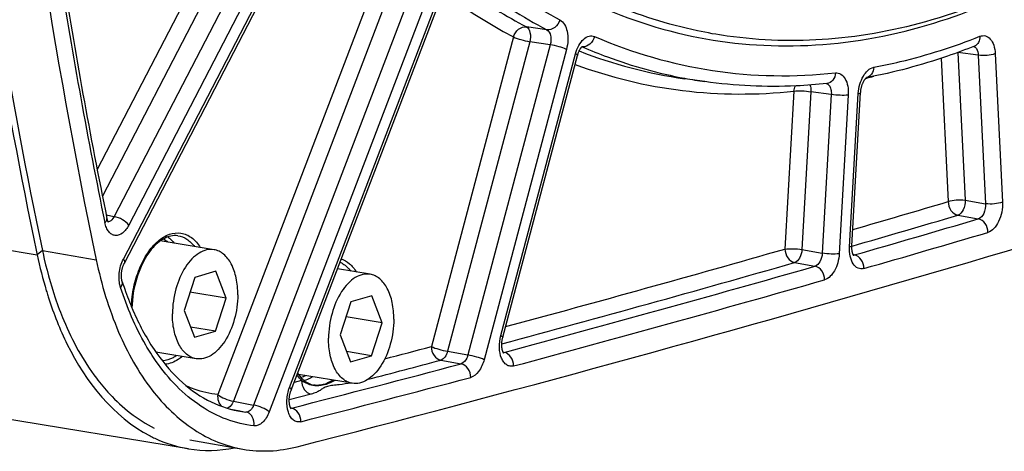
# Model space of a CAD drawing. Units: millimetres. Extents: x 0 to 594, y 0 to 420.
# Drawn here: x 261 to 277, y 42 to 49 of the extents above; entities that cross this region are included whole.
import ezdxf

# ---------------------------------------------------------------- set-up
doc = ezdxf.new("R2010")
doc.units = ezdxf.units.MM
doc.header["$LTSCALE"] = 32.67
doc.layers.get('0').update_dxf_attribs({"linetype": 'CONTINUOUS'})
doc.layers.add('SOLIDES', color=7, linetype='CONTINUOUS')

msp = doc.modelspace()

# ---------------------------------------------------------------- linework, layer by layer
at = {"color": 7, "linetype": 'CONTINUOUS'}
for p, q in [((264.101378, 45.368954), (263.224861, 45.512701)), ((261.205818, 45.336748), (261.216672, 45.285152)), ((264.128913, 45.018635), (263.787157, 44.919128)), ((264.297481, 44.580325), (264.128913, 45.018635)), ((266.647158, 44.96896), (266.113265, 45.056518)), ((263.787157, 44.919128), (263.613969, 44.381311)), ((264.297481, 44.580325), (263.709127, 44.676814)), ((264.124293, 44.042508), (264.297481, 44.580325)), ((266.332937, 44.519134), (266.159748, 43.981318)), ((266.674693, 44.618641), (266.332937, 44.519134)), ((266.84326, 44.180331), (266.674693, 44.618641)), ((263.613969, 44.381311), (263.782537, 43.943001)), ((266.84326, 44.180331), (266.254907, 44.276821)), ((266.670072, 43.642514), (266.84326, 44.180331)), ((264.124293, 44.042508), (263.718686, 44.109027)), ((263.782537, 43.943001), (264.124293, 44.042508)), ((266.159748, 43.981318), (266.328316, 43.543007)), ((263.810072, 43.592682), (263.153935, 43.700288)), ((266.670072, 43.642514), (266.264465, 43.709033)), ((263.682572, 42.12681), (255.058696, 43.541116)), ((266.328316, 43.543007), (266.670072, 43.642514)), ((266.355851, 43.192689), (265.479302, 43.336442))]:
    msp.add_line(p, q, dxfattribs=at)
at = {"color": 9, "linetype": 'CONTINUOUS'}
for p in [(260.410702, 45.41733), (261.301091, 45.356142)]:
    msp.add_line(p, (261.216672, 45.285152), dxfattribs=at)
at = {"color": 3, "linetype": 'CONTINUOUS'}
msp.add_arc((268.392886, 46.850293), 7.247485, 191.8974867, 192.2936764, dxfattribs=at)
at = {"color": 7, "linetype": 'CONTINUOUS'}
for centre, radius, start, end in [((268.078475, 46.724209), 7.011078, 191.8444094, 196.7669763), ((267.584794, 46.582016), 6.497369, 196.8222618, 197.2102092), ((267.480586, 46.549626), 6.388244, 197.2092494, 197.9334708), ((264.077495, 44.316648), 2.228802, 242.7721531, 244.9339453)]:
    msp.add_arc(centre, radius, start, end, dxfattribs=at)
for points, knots in [([(259.171078, 65.90767), (259.170327, 64.126649), (259.331145, 57.231414), (260.15412, 50.343634), (261.205818, 45.336748)], [0, 0, 0, 0, 0.258224971, 1, 1, 1, 1]), ([(282.740169, 54.35748), (282.239442, 53.705556), (281.2033, 52.500666), (279.489521, 50.97197), (277.701977, 49.816154), (276.438166, 49.294113), (275.811534, 49.111661)], [0, 0, 0, 0, 0.279462039, 0.538690025, 0.778120053, 1, 1, 1, 1]), ([(272.470257, 48.849865), (272.307861, 48.872946), (271.658354, 48.987261), (271.024627, 49.189086), (270.569211, 49.383651)], [0, 0, 0, 0, 0.248805058, 1, 1, 1, 1]), ([(275.811534, 49.111661), (275.26297, 48.951939), (274.150587, 48.739869), (273.016992, 48.77216), (272.470257, 48.849865)], [0, 0, 0, 0, 0.508505822, 1, 1, 1, 1]), ([(264.101387, 45.36895), (264.061673, 45.375464), (263.974916, 45.371551), (263.849876, 45.316355), (263.732996, 45.218485), (263.588043, 45.03074), (263.461517, 44.728605), (263.423627, 44.462411), (263.42298, 44.325702)], [0, 0, 0, 0, 0.088097809, 0.184504948, 0.294241922, 0.418471975, 0.700733314, 1, 1, 1, 1]), ([(264.48847, 44.635934), (264.488902, 44.727273), (264.47364, 44.899902), (264.399056, 45.129436), (264.291531, 45.277217), (264.185545, 45.34658), (264.129334, 45.364366), (264.101387, 45.36895)], [0, 0, 0, 0, 0.307372789, 0.578118993, 0.804639843, 0.904700482, 1, 1, 1, 1]), ([(266.647167, 44.968956), (266.607453, 44.97547), (266.520695, 44.971557), (266.395656, 44.916361), (266.278775, 44.818491), (266.133823, 44.630747), (266.007296, 44.328612), (265.969407, 44.062418), (265.968759, 43.925709)], [0, 0, 0, 0, 0.088097809, 0.184504948, 0.294241922, 0.418471975, 0.700733314, 1, 1, 1, 1]), ([(267.034249, 44.23594), (267.034682, 44.32728), (267.01942, 44.499909), (266.944835, 44.729443), (266.83731, 44.877224), (266.731324, 44.946587), (266.675113, 44.964373), (266.647167, 44.968956)], [0, 0, 0, 0, 0.307372789, 0.578118993, 0.804639843, 0.904700482, 1, 1, 1, 1]), ([(261.402717, 44.582606), (261.486298, 44.324372), (261.827679, 43.452919), (262.4611, 42.641758), (263.057751, 42.33481)], [0, 0, 0, 0, 0.288012881, 1, 1, 1, 1]), ([(264.48847, 44.635934), (264.487823, 44.499224), (264.449933, 44.233031), (264.323407, 43.930895), (264.178455, 43.743151), (264.061574, 43.645281), (263.936534, 43.590085), (263.849777, 43.586172), (263.810063, 43.592686)], [0, 0, 0, 0, 0.299266686, 0.581528025, 0.705758078, 0.815495052, 0.91190219, 1, 1, 1, 1]), ([(263.810063, 43.592686), (263.782116, 43.597269), (263.725906, 43.615056), (263.619919, 43.684418), (263.512394, 43.832199), (263.43781, 44.061734), (263.422548, 44.234362), (263.42298, 44.325702)], [0, 0, 0, 0, 0.095299518, 0.195360157, 0.421881007, 0.692627211, 1, 1, 1, 1]), ([(267.034249, 44.23594), (267.033602, 44.099231), (266.995713, 43.833037), (266.869186, 43.530902), (266.724234, 43.343157), (266.607353, 43.245287), (266.482314, 43.190092), (266.395556, 43.186179), (266.355842, 43.192692)], [0, 0, 0, 0, 0.299266686, 0.581528025, 0.705758078, 0.815495052, 0.91190219, 1, 1, 1, 1]), ([(266.355842, 43.192692), (266.327896, 43.197276), (266.271685, 43.215062), (266.165699, 43.284425), (266.058173, 43.432206), (265.983589, 43.66174), (265.968327, 43.834369), (265.968759, 43.925709)], [0, 0, 0, 0, 0.095299518, 0.195360157, 0.421881007, 0.692627211, 1, 1, 1, 1])]:
    msp.add_open_spline(points, degree=3, knots=knots, dxfattribs=at)
at = {"color": 3, "linetype": 'CONTINUOUS'}
for points, knots in [([(259.259863, 65.908286), (259.25953, 64.128646), (259.422077, 57.239454), (260.247264, 50.357863), (261.301091, 45.356142)], [0, 0, 0, 0, 0.258249285, 1, 1, 1, 1]), ([(261.510925, 44.585364), (261.553235, 44.460951), (261.726797, 44.000764), (261.965203, 43.562372), (262.182847, 43.274835)], [0, 0, 0, 0, 0.267078301, 1, 1, 1, 1]), ([(262.182847, 43.274835), (262.250087, 43.186003), (262.516606, 42.865695), (262.852737, 42.598697), (263.126486, 42.463002)], [0, 0, 0, 0, 0.267205527, 1, 1, 1, 1])]:
    msp.add_open_spline(points, degree=3, knots=knots, dxfattribs=at)
msp.add_open_spline([(261.311593, 45.30714), (261.364739, 45.063265), (261.430562, 44.821671), (261.510925, 44.585364)], degree=3, dxfattribs=at)
at = {"color": 7, "linetype": 'CONTINUOUS'}
for points in [[(263.133235, 42.297755), (263.307099, 42.216453), (263.49364, 42.157747), (263.683051, 42.126724)], [(263.683051, 42.126724), (263.929862, 42.086301), (264.187655, 42.092843), (264.433228, 42.140209)]]:
    msp.add_open_spline(points, degree=3, dxfattribs=at)
at = {"layer": 'SOLIDES', "color": 9, "linetype": 'CONTINUOUS'}
for p, q in [((265.158583, 52.385157), (262.194291, 46.678393)), ((265.400011, 52.245529), (262.28103, 46.240963)), ((265.733904, 52.193337), (262.470219, 45.91019)), ((265.97533, 52.053705), (262.711648, 45.770565)), ((262.622691, 45.217681), (266.091195, 51.895138)), ((266.946905, 50.296434), (264.162433, 43.009323)), ((267.201719, 50.186732), (264.417246, 42.899621)), ((267.535543, 50.136203), (264.747016, 42.838483)), ((267.790355, 50.026497), (265.001831, 42.728785)), ((265.333076, 43.126754), (267.924896, 49.909682)), ((269.530946, 48.950478), (269.1974, 48.999432)), ((268.985658, 48.835191), (267.646046, 43.792209)), ((269.250927, 48.757959), (267.911316, 43.714977)), ((269.584505, 48.708993), (268.241955, 43.65495)), ((269.584505, 48.708993), (269.250927, 48.757959)), ((270.102667, 48.676315), (270.108425, 48.673824)), ((269.849774, 48.631758), (268.507226, 43.577722)), ((268.779355, 43.969246), (269.998903, 48.560245)), ((276.234838, 48.5829), (276.352866, 46.17803)), ((276.566718, 48.537578), (276.234838, 48.5829)), ((276.566718, 48.537578), (276.685436, 46.11865)), ((276.843099, 48.562946), (276.961817, 46.144026)), ((275.961865, 48.488107), (276.076486, 46.152658)), ((274.732973, 48.161949), (274.740073, 48.163723)), ((274.740073, 48.163723), (274.747777, 48.165655)), ((273.560943, 47.952325), (273.414589, 45.38062)), ((273.837162, 47.943673), (273.690809, 45.371967)), ((274.169753, 47.89735), (273.837162, 47.943673)), ((274.169753, 47.89735), (274.022642, 45.312335)), ((274.445972, 47.888694), (274.298862, 45.303685)), ((274.4684, 45.418034), (274.610378, 47.91286)), ((276.352866, 46.17803), (276.685436, 46.11865)), ((262.342766, 45.936469), (262.470219, 45.91019)), ((276.234194, 45.931562), (276.566766, 45.872186)), ((261.30074, 45.354077), (262.179963, 45.204468)), ((273.690809, 45.371967), (274.022642, 45.312335)), ((274.5083, 45.428182), (274.506616, 45.427696)), ((273.571632, 45.159331), (273.903467, 45.099702)), ((274.544519, 45.283382), (274.527568, 45.286634)), ((267.911316, 43.714977), (268.241955, 43.65495)), ((268.832146, 43.69704), (268.816923, 43.699999)), ((267.801645, 43.570522), (268.132287, 43.510499)), ((265.529941, 43.23858), (265.406454, 43.206755)), ((264.417246, 42.899621), (264.747016, 42.838483)), ((265.685011, 43.016755), (265.328131, 42.924923)), ((264.375367, 42.770057), (264.493028, 42.748247)), ((264.493028, 42.748247), (264.621605, 42.724415)), ((265.364087, 42.78938), (265.349897, 42.792163))]:
    msp.add_line(p, q, dxfattribs=at)
at = {"layer": 'SOLIDES', "color": 7, "linetype": 'CONTINUOUS'}
for p, q in [((262.638981, 45.151925), (266.107485, 51.829382)), ((265.358708, 43.081802), (267.950527, 49.86473)), ((272.470242, 48.849867), (272.468831, 48.850068)), ((268.811458, 43.944335), (270.031005, 48.535333)), ((272.108783, 48.107426), (271.779669, 48.154202)), ((274.746092, 48.172738), (274.744504, 48.172442)), ((274.744506, 48.172513), (274.745586, 48.173223)), ((274.745586, 48.173223), (274.74597, 48.173456)), ((274.506883, 45.433106), (274.648861, 47.927932)), ((262.77176, 44.397588), (262.772584, 44.395674)), ((263.706669, 42.271063), (264.569876, 42.12001))]:
    msp.add_line(p, q, dxfattribs=at)
for points in [[(270.031005, 48.535334), (270.032173, 48.539649), (270.03513, 48.549911), (270.038269, 48.559931), (270.041574, 48.569681), (270.045024, 48.579125), (270.048603, 48.588246), (270.052293, 48.597021), (270.056067, 48.605419), (270.059906, 48.613426), (270.063788, 48.621028), (270.067682, 48.628193), (270.071564, 48.634914), (270.075412, 48.641187), (270.079191, 48.64699), (270.082872, 48.652317), (270.086439, 48.657181), (270.089874, 48.661596), (270.093147, 48.665558), (270.096246, 48.669088), (270.099174, 48.672224), (270.101917, 48.674979), (270.10444, 48.67735), (270.106705, 48.679335), (270.108689, 48.680949), (270.110354, 48.682201), (270.111635, 48.683087), (270.112496, 48.683631)], [(274.648861, 47.927933), (274.64916, 47.932755), (274.650034, 47.943834), (274.651174, 47.954991), (274.652581, 47.96619), (274.654248, 47.977381), (274.656172, 47.988533), (274.658346, 47.999613), (274.660761, 48.010573), (274.663405, 48.021382), (274.666268, 48.032011), (274.669332, 48.042412), (274.672582, 48.052558), (274.676003, 48.062424), (274.67957, 48.071962), (274.683264, 48.081153), (274.687065, 48.089976), (274.690942, 48.09839), (274.694873, 48.106381), (274.698835, 48.113938), (274.702795, 48.121031), (274.706724, 48.127648), (274.710603, 48.133795), (274.714406, 48.139467), (274.718106, 48.144662), (274.721684, 48.149389), (274.72512, 48.153661), (274.728391, 48.157484), (274.731474, 48.160866), (274.734344, 48.163817), (274.736978, 48.16635), (274.739349, 48.168478), (274.741423, 48.170209), (274.743175, 48.171563), (274.744506, 48.172513)], [(262.378593, 45.815589), (262.378849, 45.815343), (262.378669, 45.815541), (262.378138, 45.816173), (262.37731, 45.817248), (262.376219, 45.818788), (262.374906, 45.820806), (262.373424, 45.823281), (262.371809, 45.826212), (262.370089, 45.829604), (262.368292, 45.833457), (262.366448, 45.837765), (262.36458, 45.84253), (262.362702, 45.847775), (262.360841, 45.853493), (262.359018, 45.859688), (262.357242, 45.866414), (262.355534, 45.873691), (262.354685, 45.877681)], [(274.5373, 45.270245), (274.53729, 45.270258), (274.536886, 45.270721), (274.536117, 45.271688), (274.535061, 45.27314), (274.533766, 45.275084), (274.532272, 45.277529), (274.530635, 45.280449), (274.528895, 45.283827), (274.527077, 45.287673), (274.525196, 45.292013), (274.523279, 45.296851), (274.521354, 45.302184), (274.519435, 45.308048), (274.517542, 45.314464), (274.51571, 45.321413), (274.51397, 45.328867), (274.512346, 45.336823), (274.510862, 45.345264), (274.509546, 45.354144), (274.508418, 45.363441), (274.507498, 45.373136), (274.506803, 45.383179), (274.506348, 45.393541), (274.506146, 45.404196), (274.506208, 45.415094), (274.506541, 45.426197), (274.506883, 45.433106)], [(262.604861, 44.843499), (262.602934, 44.849783), (262.601201, 44.856061), (262.599533, 44.862802), (262.597953, 44.869992), (262.596487, 44.877599), (262.595153, 44.88561), (262.593969, 44.894013), (262.592954, 44.902765), (262.592123, 44.911847), (262.591489, 44.92124), (262.591065, 44.930904), (262.59086, 44.940815), (262.590884, 44.950949), (262.591143, 44.961264), (262.591642, 44.971734), (262.592385, 44.982331), (262.593374, 44.993014), (262.594609, 45.003753), (262.596089, 45.01452), (262.597808, 45.025269), (262.599764, 45.03597), (262.60195, 45.046595), (262.604354, 45.057098), (262.606968, 45.067451), (262.609782, 45.077628), (262.612777, 45.087584), (262.615941, 45.097296), (262.619259, 45.106739), (262.622708, 45.115872), (262.62627, 45.124675), (262.629927, 45.133132), (262.63365, 45.141204), (262.637416, 45.148872), (262.63898, 45.151923)], [(268.82591, 43.684692), (268.826217, 43.68441), (268.826366, 43.684265), (268.826172, 43.684479), (268.825667, 43.685081), (268.824877, 43.686103), (268.823838, 43.687562), (268.822596, 43.689455), (268.821184, 43.691787), (268.819629, 43.694571), (268.817968, 43.697798), (268.816228, 43.701465), (268.814432, 43.705578), (268.812599, 43.710152), (268.81075, 43.715191), (268.808912, 43.720693), (268.807102, 43.726665), (268.805341, 43.733114), (268.803654, 43.740028), (268.802066, 43.747384), (268.800597, 43.755173), (268.799267, 43.763382), (268.798096, 43.771977), (268.797101, 43.780943), (268.796299, 43.790259), (268.795704, 43.799883), (268.795328, 43.809791), (268.795182, 43.819959), (268.795276, 43.83034), (268.795616, 43.840906), (268.796207, 43.851631), (268.797052, 43.862465), (268.798152, 43.87338), (268.799509, 43.884345), (268.801117, 43.895313), (268.802973, 43.906255), (268.805073, 43.91714), (268.807407, 43.927923), (268.809965, 43.93857), (268.811457, 43.944334)], [(265.359068, 42.776914), (265.359151, 42.776832), (265.358968, 42.777032), (265.358444, 42.777656), (265.357634, 42.778706), (265.356574, 42.780199), (265.355298, 42.782151), (265.353853, 42.784552), (265.352268, 42.787408), (265.350572, 42.790727), (265.348795, 42.794509), (265.346962, 42.798754), (265.345098, 42.803464), (265.343222, 42.808654), (265.341358, 42.81433), (265.33953, 42.820482), (265.337761, 42.82711), (265.336072, 42.834216), (265.334487, 42.841783), (265.333032, 42.849783), (265.331725, 42.8582), (265.330586, 42.867018), (265.329634, 42.8762), (265.328883, 42.885725), (265.328349, 42.895569), (265.328044, 42.90569), (265.327978, 42.916061), (265.328161, 42.926656), (265.328598, 42.937422), (265.329294, 42.948331), (265.330253, 42.959352), (265.331474, 42.970433), (265.332955, 42.981543), (265.334695, 42.992652), (265.336685, 43.003706), (265.338919, 43.014677), (265.34139, 43.025532), (265.344083, 43.036223), (265.346986, 43.04672), (265.350087, 43.056995), (265.353364, 43.067003), (265.3568, 43.076712), (265.358707, 43.0818)]]:
    msp.add_lwpolyline(points, dxfattribs=at)
at = {"layer": 'SOLIDES', "color": 9, "linetype": 'CONTINUOUS'}
for centre, radius, start, end in [((348.942435, 63.599125), 88.430022, 188.92576669, 191.60450754), ((270.121919, 48.811662), 0.136709, 261.9047091, 265.6738502), ((276.469761, 48.612855), 0.071674, 63.0788341, 71.2773153), ((272.884013, 55.866045), 7.790513, 248.7214541, 261.8505828), ((272.507833, 57.082397), 9.193783, 284.101288, 284.83848), ((273.188406, 55.70347), 7.672383, 259.430419, 261.9107459), ((184.274662, 357.695706), 324.787077, 286.13289246, 286.418568), ((184.431618, 357.476673), 324.789268, 286.10144286, 286.41859241), ((184.795987, 357.291574), 324.659684, 286.04777527, 286.41948106), ((184.930778, 357.148249), 324.740762, 286.04777535, 286.41948098), ((185.225209, 354.374078), 321.332108, 285.08585699, 285.92920018), ((185.382258, 354.151874), 321.331227, 285.04551903, 285.92924397), ((185.738402, 353.991221), 321.227411, 284.99150076, 285.93001992), ((185.873394, 353.847191), 321.307755, 284.99150089, 285.93001976), ((262.829394, 44.192451), 0.593057, 303.4027896, 303.7530451), ((186.20693, 350.747156), 317.574667, 284.71726647, 284.85897882), ((186.389447, 350.423248), 317.468961, 284.6374164, 284.85901407), ((186.83949, 349.900008), 316.990615, 284.34257505, 284.85962502), ((186.974758, 349.754949), 317.069894, 284.34257517, 284.85962488), ((264.821934, 44.516501), 1.803248, 259.4631713, 263.6216685)]:
    msp.add_arc(centre, radius, start, end, dxfattribs=at)
at = {"layer": 'SOLIDES', "color": 7, "linetype": 'CONTINUOUS'}
for centre, radius, start, end in [((349.831701, 63.815801), 89.297281, 188.94172404, 191.58847818), ((185.359639, 355.460176), 323.377746, 284.34126149, 288.12599483), ((267.065059, 46.243522), 4.673317, 203.2911776, 203.4986978)]:
    msp.add_arc(centre, radius, start, end, dxfattribs=at)
for points, knots in [([(262.385331, 88.588372), (261.660954, 84.894799), (260.561394, 77.478715), (259.962119, 66.37992), (260.426964, 55.58701), (261.46847, 48.58139), (262.179963, 45.204468)], [0, 0, 0, 0, 0.258692332, 0.514402979, 0.762811178, 1, 1, 1, 1]), ([(276.50635, 48.685964), (276.361142, 48.628355), (275.787575, 48.415623), (275.193872, 48.256212), (274.746092, 48.172738)], [0, 0, 0, 0, 0.255378724, 1, 1, 1, 1]), ([(274.098579, 48.077261), (273.931695, 48.059183), (273.269285, 48.007398), (272.600289, 48.03757), (272.108783, 48.107426)], [0, 0, 0, 0, 0.252684454, 1, 1, 1, 1]), ([(263.51135, 45.59706), (263.472692, 45.602554), (263.387916, 45.598017), (263.263132, 45.545457), (263.142084, 45.450551), (263.071665, 45.366717), (263.037897, 45.319455)], [0, 0, 0, 0, 0.203895822, 0.432021819, 0.696685657, 1, 1, 1, 1]), ([(263.037897, 45.319455), (262.949381, 45.195571), (262.816463, 44.901099), (262.765777, 44.584379), (262.762467, 44.419769)], [0, 0, 0, 0, 0.480458363, 1, 1, 1, 1]), ([(262.179963, 45.204468), (262.264658, 44.802483), (262.487332, 44.056607), (263.018652, 43.095805), (263.617769, 42.506965), (264.153077, 42.224196), (264.430836, 42.144342), (264.56986, 42.120013)], [0, 0, 0, 0, 0.298877097, 0.562202861, 0.791559088, 0.897318536, 1, 1, 1, 1]), ([(262.604862, 44.843497), (262.617344, 44.804907), (262.667851, 44.654417), (262.725079, 44.506159), (262.77176, 44.397588)], [0, 0, 0, 0, 0.255500212, 1, 1, 1, 1]), ([(262.779305, 44.380139), (262.875098, 44.159818), (263.08845, 43.756208), (263.498697, 43.253127), (263.968353, 42.901999), (264.319323, 42.775814), (264.492178, 42.743659)], [0, 0, 0, 0, 0.293033824, 0.553468937, 0.78554702, 1, 1, 1, 1]), ([(265.464293, 43.358138), (265.470602, 43.348544), (265.495518, 43.312737), (265.524412, 43.279598), (265.54796, 43.257719)], [0, 0, 0, 0, 0.263200403, 1, 1, 1, 1]), ([(265.54796, 43.257719), (265.561106, 43.245505), (265.612518, 43.202911), (265.675859, 43.173922), (265.723871, 43.164991)], [0, 0, 0, 0, 0.268708386, 1, 1, 1, 1]), ([(264.56986, 42.120013), (264.714708, 42.094665), (265.015321, 42.075949), (265.312572, 42.122176), (265.459267, 42.159656)], [0, 0, 0, 0, 0.492697876, 1, 1, 1, 1])]:
    msp.add_open_spline(points, degree=3, knots=knots, dxfattribs=at)
at = {"layer": 'SOLIDES', "color": 9, "linetype": 'CONTINUOUS'}
for points, knots in [([(266.585823, 83.607572), (265.617693, 81.75477), (264.0305, 77.752674), (262.710374, 71.432313), (262.497265, 66.03617), (262.912512, 61.887632), (263.496504, 59.013156), (264.345433, 56.390123), (265.442996, 54.073167), (266.769143, 52.110974), (268.301215, 50.54673), (270.012551, 49.420402), (271.867365, 48.768976), (273.813556, 48.61706), (275.099824, 48.843629), (275.730475, 49.027251)], [0, 0, 0, 0, 0.14601264, 0.298625771, 0.449147839, 0.521051085, 0.589443891, 0.653626589, 0.713156544, 0.76793322, 0.818295457, 0.865109096, 0.909782972, 0.954122338, 1, 1, 1, 1]), ([(275.730475, 49.027251), (276.325874, 49.20061), (277.525971, 49.688121), (279.231388, 50.757307), (280.87375, 52.165913), (281.874425, 53.276273), (282.3597, 53.876969)], [0, 0, 0, 0, 0.2233056, 0.463222275, 0.72192378, 1, 1, 1, 1]), ([(268.025774, 49.94976), (268.145361, 49.852706), (268.622009, 49.48368), (269.13394, 49.159682), (269.530946, 48.950478)], [0, 0, 0, 0, 0.255511878, 1, 1, 1, 1]), ([(268.250549, 50.105344), (268.369098, 50.009132), (268.841609, 49.64331), (269.349096, 49.322123), (269.742656, 49.114736)], [0, 0, 0, 0, 0.255511865, 1, 1, 1, 1]), ([(267.930448, 49.812141), (268.032033, 49.734673), (268.437171, 49.438104), (268.866341, 49.174089), (269.1974, 48.999432)], [0, 0, 0, 0, 0.254457036, 1, 1, 1, 1]), ([(267.834152, 49.560136), (267.926901, 49.491754), (268.296924, 49.228997), (268.686204, 48.993174), (268.985658, 48.835191)], [0, 0, 0, 0, 0.25392359, 1, 1, 1, 1]), ([(268.985658, 48.835191), (268.999256, 48.883664), (269.052896, 48.969908), (269.153258, 49.005725), (269.1974, 48.999432)], [0, 0, 0, 0, 0.530310918, 1, 1, 1, 1]), ([(269.1974, 48.999432), (269.22948, 48.982176), (269.269236, 48.892014), (269.262965, 48.806009), (269.250927, 48.757959)], [0, 0, 0, 0, 0.423756038, 1, 1, 1, 1]), ([(269.742656, 49.114736), (269.729067, 49.066262), (269.675444, 48.980009), (269.575085, 48.944185), (269.530945, 48.950478)], [0, 0, 0, 0, 0.530320384, 1, 1, 1, 1]), ([(269.742656, 49.114736), (269.807551, 49.080541), (269.866546, 48.951581), (269.877442, 48.781635), (269.862932, 48.681286), (269.849774, 48.631758)], [0, 0, 0, 0, 0.423948055, 0.7038195, 1, 1, 1, 1]), ([(268.985658, 48.835191), (269.024349, 48.816637), (269.112704, 48.788447), (269.20227, 48.766115), (269.250927, 48.757959)], [0, 0, 0, 0, 0.465168745, 1, 1, 1, 1]), ([(269.530946, 48.950478), (269.563746, 48.933516), (269.594254, 48.869092), (269.599236, 48.783738), (269.591433, 48.733661), (269.584505, 48.708993)], [0, 0, 0, 0, 0.425713042, 0.704614693, 1, 1, 1, 1]), ([(269.998903, 48.560245), (270.011504, 48.607682), (270.044709, 48.694325), (270.119404, 48.797875), (270.212584, 48.858798), (270.282211, 48.854737), (270.309416, 48.842952)], [0, 0, 0, 0, 0.314986381, 0.588563955, 0.80973325, 1, 1, 1, 1]), ([(270.309416, 48.842952), (270.297595, 48.795878), (270.249127, 48.710963), (270.154559, 48.672087), (270.111606, 48.675342)], [0, 0, 0, 0, 0.529800872, 1, 1, 1, 1]), ([(270.309416, 48.842952), (270.921635, 48.577762), (272.220691, 48.199041), (273.573477, 48.177652), (274.238234, 48.249662)], [0, 0, 0, 0, 0.49945412, 1, 1, 1, 1]), ([(274.863053, 48.341506), (275.007883, 48.36837), (275.596332, 48.493263), (276.171687, 48.67797), (276.59379, 48.845433)], [0, 0, 0, 0, 0.244925353, 1, 1, 1, 1]), ([(276.59379, 48.845433), (276.594963, 48.811481), (276.583853, 48.745345), (276.533889, 48.696891), (276.50635, 48.685965)], [0, 0, 0, 0, 0.534159208, 1, 1, 1, 1]), ([(276.59379, 48.845433), (276.621811, 48.85655), (276.688493, 48.863357), (276.774886, 48.800851), (276.827088, 48.694141), (276.840828, 48.609247), (276.843099, 48.562946)], [0, 0, 0, 0, 0.205912308, 0.419705423, 0.683362338, 1, 1, 1, 1]), ([(269.849774, 48.631758), (269.811082, 48.650312), (269.722728, 48.678502), (269.633162, 48.700834), (269.584504, 48.708989)], [0, 0, 0, 0, 0.465168712, 1, 1, 1, 1]), ([(270.108425, 48.673824), (270.243649, 48.615374), (270.785696, 48.398256), (271.351968, 48.241333), (271.781065, 48.161265)], [0, 0, 0, 0, 0.252331629, 1, 1, 1, 1]), ([(276.515536, 48.668184), (276.523402, 48.661958), (276.555431, 48.625692), (276.565418, 48.57514), (276.566718, 48.537578)], [0, 0, 0, 0, 0.210676857, 1, 1, 1, 1]), ([(269.998903, 48.560245), (270.007569, 48.556089), (270.018132, 48.550856), (270.03209, 48.539422), (270.031005, 48.535334)], [0, 0, 0, 0, 0.694405986, 1, 1, 1, 1]), ([(276.843099, 48.562946), (276.802742, 48.545386), (276.708949, 48.530511), (276.615284, 48.529977), (276.566718, 48.537575)], [0, 0, 0, 0, 0.472390386, 1, 1, 1, 1]), ([(269.991456, 48.386444), (270.555939, 48.178893), (271.740422, 47.890331), (272.959163, 47.887437), (273.560943, 47.952325)], [0, 0, 0, 0, 0.498409754, 1, 1, 1, 1]), ([(274.238234, 48.249662), (274.235278, 48.207808), (274.209927, 48.127491), (274.135029, 48.081209), (274.098579, 48.077261)], [0, 0, 0, 0, 0.533673759, 1, 1, 1, 1]), ([(274.238234, 48.249662), (274.267673, 48.252852), (274.335159, 48.236442), (274.405336, 48.150596), (274.444163, 48.029722), (274.448753, 47.937522), (274.445972, 47.888694)], [0, 0, 0, 0, 0.191008611, 0.411490672, 0.68452971, 1, 1, 1, 1]), ([(274.610378, 47.91286), (274.61329, 47.964033), (274.630789, 48.064097), (274.694454, 48.222996), (274.790324, 48.328016), (274.863053, 48.341506)], [0, 0, 0, 0, 0.294841079, 0.574497791, 1, 1, 1, 1]), ([(274.863053, 48.341506), (274.861391, 48.302976), (274.841374, 48.228865), (274.777779, 48.180592), (274.74489, 48.17269)], [0, 0, 0, 0, 0.532741887, 1, 1, 1, 1]), ([(273.821764, 48.052526), (273.824782, 48.044574), (273.835573, 48.009329), (273.83837, 47.97193), (273.837162, 47.943673)], [0, 0, 0, 0, 0.231188421, 1, 1, 1, 1]), ([(274.105352, 48.070497), (274.116783, 48.064688), (274.144729, 48.039573), (274.168996, 47.977646), (274.171753, 47.925459), (274.169753, 47.89735)], [0, 0, 0, 0, 0.199001577, 0.5626382, 1, 1, 1, 1]), ([(273.560943, 47.952325), (273.603456, 47.958575), (273.696333, 47.958279), (273.788455, 47.95147), (273.837162, 47.943673)], [0, 0, 0, 0, 0.465561431, 1, 1, 1, 1]), ([(274.445972, 47.888694), (274.403459, 47.882444), (274.310583, 47.88274), (274.21846, 47.889549), (274.169753, 47.897346)], [0, 0, 0, 0, 0.465561395, 1, 1, 1, 1]), ([(274.610378, 47.91286), (274.61998, 47.914271), (274.63212, 47.916102), (274.64861, 47.923536), (274.648861, 47.927932)], [0, 0, 0, 0, 0.687875857, 1, 1, 1, 1]), ([(276.076486, 46.152658), (276.076312, 46.102179), (276.105177, 46.004434), (276.189707, 45.939799), (276.234194, 45.931562)], [0, 0, 0, 0, 0.527356255, 1, 1, 1, 1]), ([(276.076486, 46.152658), (276.116843, 46.170219), (276.210636, 46.185094), (276.3043, 46.185628), (276.352866, 46.17803)], [0, 0, 0, 0, 0.472390785, 1, 1, 1, 1]), ([(276.352866, 46.17803), (276.354631, 46.12448), (276.337218, 46.030568), (276.273655, 45.943693), (276.234194, 45.931562)], [0, 0, 0, 0, 0.56481143, 1, 1, 1, 1]), ([(276.685436, 46.11865), (276.688916, 46.065203), (276.673605, 45.969493), (276.606995, 45.883554), (276.566766, 45.872186)], [0, 0, 0, 0, 0.561638366, 1, 1, 1, 1]), ([(276.961817, 46.144026), (276.92146, 46.126465), (276.827667, 46.11159), (276.734002, 46.111056), (276.685436, 46.118654)], [0, 0, 0, 0, 0.472390387, 1, 1, 1, 1]), ([(276.961817, 46.144026), (276.964485, 46.089701), (276.955754, 45.980904), (276.907936, 45.831946), (276.832994, 45.71379), (276.760671, 45.661756), (276.724475, 45.65109)], [0, 0, 0, 0, 0.282246986, 0.560042674, 0.804186076, 1, 1, 1, 1]), ([(262.319973, 45.810985), (262.326144, 45.816097), (262.344626, 45.833122), (262.358237, 45.860404), (262.354685, 45.87768)], [0, 0, 0, 0, 0.312388882, 1, 1, 1, 1]), ([(262.711648, 45.770565), (262.698026, 45.744339), (262.667928, 45.696888), (262.600727, 45.626479), (262.510032, 45.589698), (262.428443, 45.618261), (262.378724, 45.664546), (262.341126, 45.730964), (262.325744, 45.782906), (262.319973, 45.810985)], [0, 0, 0, 0, 0.153356529, 0.288684524, 0.505908866, 0.608305526, 0.7210462, 0.851246951, 1, 1, 1, 1]), ([(262.470219, 45.91019), (262.464359, 45.898195), (262.4428, 45.86056), (262.403086, 45.827094), (262.37234, 45.825212)], [0, 0, 0, 0, 0.302357055, 1, 1, 1, 1]), ([(262.711648, 45.770565), (262.684885, 45.807193), (262.60657, 45.864701), (262.518377, 45.901778), (262.470221, 45.910193)], [0, 0, 0, 0, 0.481312494, 1, 1, 1, 1]), ([(276.724475, 45.65109), (276.724648, 45.70157), (276.695782, 45.799314), (276.611252, 45.86395), (276.566765, 45.872186)], [0, 0, 0, 0, 0.527355096, 1, 1, 1, 1]), ([(262.753515, 44.440902), (262.757252, 44.547086), (262.783317, 44.757556), (262.872133, 45.053985), (263.003997, 45.311203), (263.16918, 45.508585), (263.358545, 45.630929), (263.563383, 45.657254), (263.751084, 45.572912), (263.839095, 45.466738), (263.876746, 45.405872)], [0, 0, 0, 0, 0.160337626, 0.318202168, 0.464798257, 0.59359269, 0.702639389, 0.79754325, 0.891997022, 1, 1, 1, 1]), ([(263.345958, 45.578005), (263.355474, 45.571233), (263.394014, 45.54131), (263.427595, 45.505241), (263.450228, 45.475877)], [0, 0, 0, 0, 0.239562254, 1, 1, 1, 1]), ([(263.51135, 45.597059), (263.562848, 45.589741), (263.668857, 45.54773), (263.74782, 45.467625), (263.782453, 45.421258)], [0, 0, 0, 0, 0.473343734, 1, 1, 1, 1]), ([(273.414589, 45.38062), (273.414244, 45.330145), (273.442716, 45.232306), (273.527188, 45.167561), (273.571632, 45.159331)], [0, 0, 0, 0, 0.52757914, 1, 1, 1, 1]), ([(273.414589, 45.38062), (273.457103, 45.386869), (273.549979, 45.386574), (273.642102, 45.379764), (273.690809, 45.371967)], [0, 0, 0, 0, 0.465561371, 1, 1, 1, 1]), ([(273.690809, 45.371967), (273.68745, 45.324203), (273.666698, 45.242042), (273.606466, 45.169638), (273.571632, 45.159331)], [0, 0, 0, 0, 0.568608471, 1, 1, 1, 1]), ([(274.022642, 45.312335), (274.020561, 45.264565), (274.001255, 45.181052), (273.938892, 45.109456), (273.903467, 45.099702)], [0, 0, 0, 0, 0.565473999, 1, 1, 1, 1]), ([(274.298862, 45.303685), (274.256349, 45.297436), (274.163472, 45.297732), (274.071349, 45.304541), (274.022642, 45.312338)], [0, 0, 0, 0, 0.465561395, 1, 1, 1, 1]), ([(274.298862, 45.303685), (274.296064, 45.254489), (274.279751, 45.158102), (274.21905, 45.002198), (274.130772, 44.898465), (274.06051, 44.878413)], [0, 0, 0, 0, 0.290961055, 0.568546181, 1, 1, 1, 1]), ([(274.701724, 45.062139), (274.671228, 45.053367), (274.597388, 45.057361), (274.51503, 45.142278), (274.471047, 45.268448), (274.465439, 45.366014), (274.4684, 45.418034)], [0, 0, 0, 0, 0.194199601, 0.409737725, 0.681121552, 1, 1, 1, 1]), ([(274.4684, 45.418034), (274.478002, 45.419446), (274.490142, 45.421276), (274.506631, 45.428709), (274.506883, 45.433106)], [0, 0, 0, 0, 0.687867497, 1, 1, 1, 1]), ([(262.575763, 44.75551), (262.552055, 44.828806), (262.54287, 44.990904), (262.585584, 45.146244), (262.622691, 45.217681)], [0, 0, 0, 0, 0.489004881, 1, 1, 1, 1]), ([(262.622691, 45.217681), (262.62707, 45.211687), (262.639466, 45.192909), (262.646213, 45.165847), (262.638981, 45.151925)], [0, 0, 0, 0, 0.321177914, 1, 1, 1, 1]), ([(266.155705, 45.167635), (266.171913, 45.160096), (266.238402, 45.123101), (266.293526, 45.067729), (266.328232, 45.021264)], [0, 0, 0, 0, 0.235603059, 1, 1, 1, 1]), ([(266.176493, 45.222016), (266.225405, 45.204386), (266.321844, 45.143999), (266.391606, 45.055854), (266.422496, 45.005928)], [0, 0, 0, 0, 0.469664435, 1, 1, 1, 1]), ([(274.701724, 45.062139), (274.702028, 45.112616), (274.67346, 45.210431), (274.588974, 45.275151), (274.54452, 45.283382)], [0, 0, 0, 0, 0.527524851, 1, 1, 1, 1]), ([(274.06051, 44.878413), (274.060855, 44.928888), (274.032381, 45.026726), (273.94791, 45.091472), (273.903466, 45.099702)], [0, 0, 0, 0, 0.527578369, 1, 1, 1, 1]), ([(262.575763, 44.75551), (262.587693, 44.768663), (262.606731, 44.795553), (262.609239, 44.829965), (262.604862, 44.843496)], [0, 0, 0, 0, 0.555267667, 1, 1, 1, 1]), ([(263.157075, 43.550395), (263.096919, 43.636303), (262.857048, 44.013958), (262.68104, 44.430032), (262.575763, 44.75551)], [0, 0, 0, 0, 0.234644774, 1, 1, 1, 1]), ([(268.987921, 43.4754), (268.969148, 43.470373), (268.92904, 43.467388), (268.871356, 43.490403), (268.823615, 43.5372), (268.772736, 43.630186), (268.747518, 43.780773), (268.762515, 43.905852), (268.779355, 43.969246)], [0, 0, 0, 0, 0.092837305, 0.185414178, 0.287860791, 0.40587327, 0.686676902, 1, 1, 1, 1]), ([(268.779355, 43.969246), (268.788022, 43.96509), (268.798585, 43.959858), (268.812543, 43.948423), (268.811457, 43.944335)], [0, 0, 0, 0, 0.694411445, 1, 1, 1, 1]), ([(267.646046, 43.792209), (267.645329, 43.741749), (267.672952, 43.643713), (267.757297, 43.578738), (267.801645, 43.570522)], [0, 0, 0, 0, 0.528054313, 1, 1, 1, 1]), ([(267.646046, 43.792209), (267.684737, 43.773655), (267.773092, 43.745465), (267.862658, 43.723133), (267.911316, 43.714977)], [0, 0, 0, 0, 0.465168492, 1, 1, 1, 1]), ([(267.911316, 43.714977), (267.901923, 43.680911), (267.877439, 43.623059), (267.827571, 43.577583), (267.801645, 43.570522)], [0, 0, 0, 0, 0.568059344, 1, 1, 1, 1]), ([(268.987921, 43.4754), (268.988593, 43.525862), (268.960866, 43.623874), (268.876507, 43.688823), (268.832146, 43.69704)], [0, 0, 0, 0, 0.527996771, 1, 1, 1, 1]), ([(264.751004, 42.500641), (264.599843, 42.517538), (264.295836, 42.590244), (263.710683, 42.89199), (263.354724, 43.268137), (263.157075, 43.550395)], [0, 0, 0, 0, 0.23278053, 0.472652646, 1, 1, 1, 1]), ([(263.491088, 43.644945), (263.47253, 43.632138), (263.401451, 43.588483), (263.318341, 43.562328), (263.257447, 43.559551)], [0, 0, 0, 0, 0.270020588, 1, 1, 1, 1]), ([(263.58538, 43.629418), (263.563337, 43.611164), (263.479669, 43.549409), (263.377307, 43.50941), (263.301912, 43.504072)], [0, 0, 0, 0, 0.274660545, 1, 1, 1, 1]), ([(268.241955, 43.65495), (268.237381, 43.637055), (268.217908, 43.579833), (268.17415, 43.52132), (268.132287, 43.510499)], [0, 0, 0, 0, 0.299313707, 1, 1, 1, 1]), ([(268.507226, 43.577722), (268.468534, 43.596276), (268.380179, 43.624466), (268.290613, 43.646798), (268.241956, 43.654954)], [0, 0, 0, 0, 0.465168713, 1, 1, 1, 1]), ([(268.507226, 43.577722), (268.489107, 43.509507), (268.440748, 43.393089), (268.34007, 43.302657), (268.287886, 43.288812)], [0, 0, 0, 0, 0.566591303, 1, 1, 1, 1]), ([(268.287886, 43.288812), (268.288603, 43.339272), (268.260978, 43.437308), (268.176635, 43.502283), (268.132286, 43.510499)], [0, 0, 0, 0, 0.528053813, 1, 1, 1, 1]), ([(265.529941, 43.23858), (265.523191, 43.245723), (265.49603, 43.27606), (265.472049, 43.309189), (265.455571, 43.335304)], [0, 0, 0, 0, 0.241421739, 1, 1, 1, 1]), ([(265.529941, 43.23858), (265.529088, 43.188127), (265.556401, 43.090023), (265.640697, 43.024965), (265.685011, 43.016755)], [0, 0, 0, 0, 0.528225524, 1, 1, 1, 1]), ([(265.710395, 43.156708), (265.694934, 43.159786), (265.630649, 43.176968), (265.571863, 43.210295), (265.529941, 43.23858)], [0, 0, 0, 0, 0.237643914, 1, 1, 1, 1]), ([(265.704684, 43.299366), (265.694073, 43.292275), (265.65269, 43.266493), (265.60768, 43.246281), (265.573219, 43.235872)], [0, 0, 0, 0, 0.261743376, 1, 1, 1, 1]), ([(266.036824, 43.244921), (266.024333, 43.236303), (265.975831, 43.205407), (265.922183, 43.182123), (265.881195, 43.171494)], [0, 0, 0, 0, 0.263841944, 1, 1, 1, 1]), ([(266.072945, 43.239055), (266.058185, 43.230614), (266.001555, 43.20054), (265.941118, 43.177413), (265.895511, 43.165588)], [0, 0, 0, 0, 0.265179175, 1, 1, 1, 1]), ([(264.162433, 43.009323), (264.032336, 43.024078), (263.859659, 43.064024), (263.696633, 43.128343), (263.656056, 43.146054)], [0, 0, 0, 0, 0.747301846, 1, 1, 1, 1]), ([(265.518995, 42.567513), (265.498679, 42.562318), (265.454707, 42.56037), (265.393051, 42.590181), (265.34424, 42.646722), (265.295539, 42.755581), (265.27999, 42.923889), (265.307731, 43.060425), (265.333076, 43.126754)], [0, 0, 0, 0, 0.090658156, 0.182364136, 0.286160923, 0.407157551, 0.693018066, 1, 1, 1, 1]), ([(265.333076, 43.126754), (265.337781, 43.122669), (265.349886, 43.111288), (265.36277, 43.092439), (265.358707, 43.081802)], [0, 0, 0, 0, 0.353691662, 1, 1, 1, 1]), ([(265.952772, 43.141964), (265.927626, 43.135438), (265.884773, 43.116327), (265.829622, 43.07492), (265.764695, 43.040733), (265.714118, 43.024264), (265.685011, 43.016755)], [0, 0, 0, 0, 0.262467256, 0.465228669, 0.696300148, 1, 1, 1, 1]), ([(265.895511, 43.165588), (265.879356, 43.161398), (265.818747, 43.148163), (265.754903, 43.14785), (265.710395, 43.156708)], [0, 0, 0, 0, 0.268876832, 1, 1, 1, 1]), ([(265.881195, 43.171494), (265.868065, 43.168089), (265.816425, 43.157366), (265.762369, 43.15783), (265.723871, 43.164991)], [0, 0, 0, 0, 0.257268818, 1, 1, 1, 1]), ([(266.340855, 43.195145), (266.274781, 43.184961), (266.174544, 43.173536), (266.044888, 43.158759), (265.981617, 43.149434), (265.952772, 43.141964)], [0, 0, 0, 0, 0.511894891, 0.771849837, 1, 1, 1, 1]), ([(264.162433, 43.009323), (264.157085, 42.972962), (264.162125, 42.899885), (264.202147, 42.83678), (264.228293, 42.81546)], [0, 0, 0, 0, 0.521395017, 1, 1, 1, 1]), ([(264.162433, 43.009323), (264.195584, 42.980539), (264.280133, 42.937732), (264.368776, 42.907923), (264.417246, 42.899621)], [0, 0, 0, 0, 0.471682509, 1, 1, 1, 1]), ([(264.417246, 42.899621), (264.411582, 42.885233), (264.389811, 42.839477), (264.350209, 42.795241), (264.315058, 42.787045)], [0, 0, 0, 0, 0.299923454, 1, 1, 1, 1]), ([(264.751004, 42.500641), (264.758181, 42.549624), (264.746307, 42.628264), (264.684441, 42.701323), (264.642575, 42.720514), (264.621604, 42.724415)], [0, 0, 0, 0, 0.528655846, 0.772219434, 1, 1, 1, 1]), ([(264.747016, 42.838483), (264.735105, 42.806341), (264.707172, 42.751907), (264.646609, 42.721589), (264.621605, 42.724415)], [0, 0, 0, 0, 0.576668248, 1, 1, 1, 1]), ([(265.001831, 42.728785), (264.96868, 42.757569), (264.88413, 42.800376), (264.795488, 42.830185), (264.747018, 42.838487)], [0, 0, 0, 0, 0.471682651, 1, 1, 1, 1]), ([(265.001831, 42.728785), (264.988716, 42.694458), (264.958261, 42.631767), (264.897485, 42.555459), (264.827392, 42.506885), (264.77456, 42.498008), (264.751004, 42.500641)], [0, 0, 0, 0, 0.305441067, 0.57486449, 0.802981699, 1, 1, 1, 1]), ([(265.518995, 42.567513), (265.519889, 42.617964), (265.492672, 42.716089), (265.40839, 42.781172), (265.364087, 42.78938)], [0, 0, 0, 0, 0.528277781, 1, 1, 1, 1])]:
    msp.add_open_spline(points, degree=3, knots=knots, dxfattribs=at)
for points in [[(276.502213, 48.676761), (276.506923, 48.674373), (276.511395, 48.671463), (276.515536, 48.668184)], [(273.560943, 47.952325), (273.563041, 47.981966), (273.57079, 48.01191), (273.584389, 48.038331)], [(274.089185, 48.076412), (274.094775, 48.075113), (274.100236, 48.073096), (274.105352, 48.070497)], [(263.278317, 45.546845), (263.301969, 45.531355), (263.323994, 45.513179), (263.3441, 45.493302)], [(274.544519, 45.283382), (274.539968, 45.282016), (274.535264, 45.281069), (274.530533, 45.280629)], [(268.832146, 43.69704), (268.828039, 43.695869), (268.823812, 43.695051), (268.819561, 43.69465)], [(265.598605, 43.316774), (265.573164, 43.304334), (265.546442, 43.294126), (265.519035, 43.286994)], [(265.364087, 42.78938), (265.360253, 42.788321), (265.356316, 42.787576), (265.352357, 42.787197)]]:
    msp.add_open_spline(points, degree=3, dxfattribs=at)

doc.saveas('drawing.dxf')
